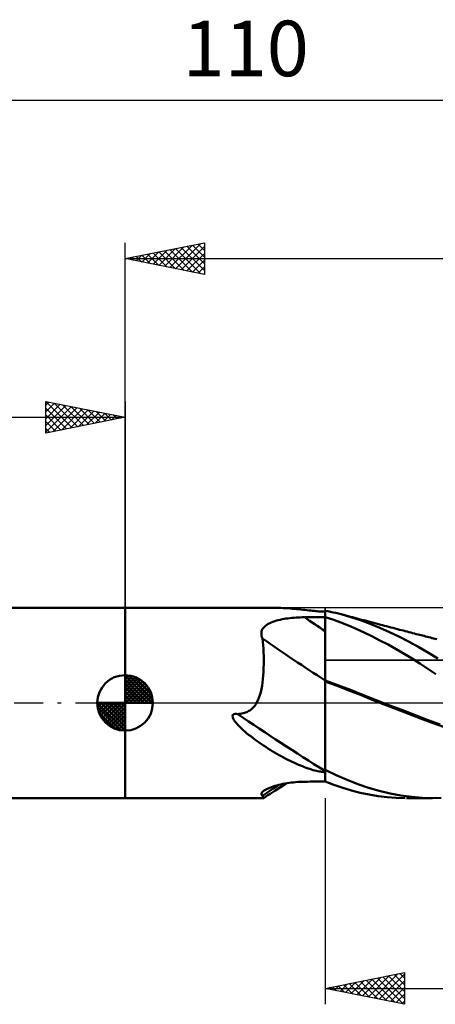
# Model space of a CAD drawing. Units: millimetres. Extents: x -17 to 147, y -34 to 43.
# Drawn here: x 41 to 67, y -19 to 43 of the extents above; entities that cross this region are included whole.
import ezdxf
from ezdxf.enums import TextEntityAlignment as Align

# ---------------------------------------------------------------- set-up
doc = ezdxf.new("R2010")
doc.units = ezdxf.units.MM
doc.header["$LTSCALE"] = 4.55
doc.linetypes.add('LONGDASH_DASH', pattern=[0.85, 0.4, -0.2, 0.05, -0.2])
for name, color, linetype in [('1', 4, 'CONTINUOUS'), ('2', 7, 'CONTINUOUS'), ('4', 2, 'LONGDASH_DASH'), ('CUT', 1, 'CONTINUOUS'), ('NOCUT', 7, 'CONTINUOUS'), ('SK1', 4, 'CONTINUOUS'), ('SK2', 7, 'CONTINUOUS'), ('SK4', 2, 'LONGDASH_DASH')]:
    doc.layers.add(name, color=color, linetype=linetype)
doc.styles.get("Standard").update_dxf_attribs({"font": 'Monospac821 BT'})

msp = doc.modelspace()

# ---------------------------------------------------------------- linework, layer by layer
at = {"layer": '1', "color": 4, "linetype": 'CONTINUOUS', "lineweight": 50}
for p, q in [((47.4, 6), (56.61, 6)), ((47.4, -6), (47.4, 6)), ((56.757, 5.999), (56.61, 6)), ((56.906, 5.996), (56.757, 5.999)), ((57.055, 5.992), (56.906, 5.996)), ((57.204, 5.986), (57.055, 5.992)), ((57.354, 5.978), (57.204, 5.986)), ((57.502, 5.97), (57.354, 5.978)), ((57.648, 5.96), (57.502, 5.97)), ((57.791, 5.949), (57.648, 5.96)), ((57.933, 5.937), (57.791, 5.949)), ((58.072, 5.924), (57.933, 5.937)), ((58.208, 5.911), (58.072, 5.924)), ((58.343, 5.897), (58.208, 5.911)), ((58.475, 5.884), (58.343, 5.897)), ((58.604, 5.87), (58.475, 5.884)), ((58.731, 5.856), (58.604, 5.87)), ((58.855, 5.842), (58.731, 5.856)), ((58.977, 5.829), (58.855, 5.842)), ((59.094, 5.816), (58.977, 5.829)), ((59.206, 5.804), (59.094, 5.816)), ((59.313, 5.793), (59.206, 5.804)), ((59.415, 5.783), (59.313, 5.793)), ((59.51, 5.775), (59.415, 5.783)), ((59.6, 5.767), (59.51, 5.775)), ((59.685, 5.761), (59.6, 5.767)), ((59.763, 5.756), (59.685, 5.761)), ((59.841, 5.752), (59.763, 5.756)), ((59.921, 5.75), (59.841, 5.752)), ((59.921, 5.75), (60, 5.75)), ((60.168, 5.772), (60, 5.803)), ((60, -4.957), (60, 5.803)), ((60.336, 5.739), (60.168, 5.772)), ((60.504, 5.704), (60.336, 5.739)), ((60.671, 5.667), (60.504, 5.704)), ((60.839, 5.627), (60.671, 5.667)), ((61.006, 5.585), (60.839, 5.627)), ((56.327, 4.923), (56.415, 4.977)), ((56.415, 4.977), (56.509, 5.026)), ((56.509, 5.026), (56.609, 5.072)), ((56.609, 5.072), (56.714, 5.113)), ((56.714, 5.113), (56.823, 5.15)), ((56.823, 5.15), (56.935, 5.184)), ((56.935, 5.184), (57.051, 5.215)), ((57.051, 5.215), (57.168, 5.242)), ((57.168, 5.242), (57.288, 5.267)), ((57.288, 5.267), (57.411, 5.29)), ((57.411, 5.29), (57.535, 5.31)), ((57.535, 5.31), (57.66, 5.327)), ((57.66, 5.327), (57.787, 5.343)), ((57.787, 5.343), (57.914, 5.356)), ((57.914, 5.356), (58.043, 5.367)), ((58.043, 5.367), (58.172, 5.377)), ((58.172, 5.377), (58.302, 5.384)), ((58.302, 5.384), (58.432, 5.39)), ((58.432, 5.39), (58.563, 5.394)), ((58.563, 5.394), (58.694, 5.396)), ((58.694, 5.396), (58.881, 5.398)), ((58.881, 5.398), (59.067, 5.399)), ((59.067, 5.399), (59.254, 5.401)), ((59.254, 5.401), (59.44, 5.403)), ((59.44, 5.403), (59.627, 5.404)), ((59.627, 5.404), (59.813, 5.406)), ((59.813, 5.406), (60, 5.408)), ((60.494, 5.248), (60, 5.406)), ((60.988, 5.073), (60.494, 5.248)), ((61.479, 4.879), (60.988, 5.073)), ((61.172, 5.543), (61.006, 5.585)), ((61.62, 5.412), (61.006, 5.585)), ((61.312, 5.506), (61.172, 5.543)), ((61.453, 5.47), (61.312, 5.506)), ((61.593, 5.432), (61.453, 5.47)), ((61.733, 5.395), (61.593, 5.432)), ((62.223, 5.212), (61.62, 5.412)), ((61.874, 5.357), (61.733, 5.395)), ((62.014, 5.32), (61.874, 5.357)), ((62.154, 5.282), (62.014, 5.32)), ((62.295, 5.244), (62.154, 5.282)), ((62.833, 4.985), (62.223, 5.212)), ((62.447, 5.203), (62.295, 5.244)), ((62.6, 5.163), (62.447, 5.203)), ((62.753, 5.122), (62.6, 5.163)), ((62.906, 5.081), (62.753, 5.122)), ((63.448, 4.735), (62.833, 4.985)), ((63.059, 5.041), (62.906, 5.081)), ((63.211, 5.001), (63.059, 5.041)), ((63.364, 4.96), (63.211, 5.001)), ((55.985, 4.413), (55.998, 4.499)), ((55.985, 4.325), (55.985, 4.413)), ((55.998, 4.499), (56.024, 4.581)), ((56.024, 4.581), (56.063, 4.658)), ((56.063, 4.658), (56.114, 4.732)), ((56.114, 4.732), (56.176, 4.801)), ((56.176, 4.801), (56.247, 4.865)), ((56.247, 4.865), (56.327, 4.923)), ((61.966, 4.669), (61.479, 4.879)), ((62.454, 4.443), (61.966, 4.669)), ((62.953, 4.199), (62.454, 4.443)), ((63.517, 4.92), (63.364, 4.96)), ((64.066, 4.461), (63.448, 4.735)), ((63.605, 4.897), (63.517, 4.92)), ((63.74, 4.861), (63.605, 4.897)), ((63.876, 4.826), (63.74, 4.861)), ((64.011, 4.79), (63.876, 4.826)), ((64.147, 4.755), (64.011, 4.79)), ((64.686, 4.163), (64.066, 4.461)), ((64.283, 4.72), (64.147, 4.755)), ((64.418, 4.684), (64.283, 4.72)), ((64.554, 4.649), (64.418, 4.684)), ((64.689, 4.614), (64.554, 4.649)), ((64.809, 4.583), (64.689, 4.614)), ((64.928, 4.552), (64.809, 4.583)), ((65.045, 4.522), (64.928, 4.552)), ((65.162, 4.492), (65.045, 4.522)), ((65.278, 4.462), (65.162, 4.492)), ((65.395, 4.432), (65.278, 4.462)), ((65.512, 4.401), (65.395, 4.432)), ((65.629, 4.371), (65.512, 4.401)), ((65.745, 4.341), (65.629, 4.371)), ((55.997, 4.236), (55.985, 4.325)), ((56.021, 4.146), (55.997, 4.236)), ((56.055, 4.055), (56.021, 4.146)), ((56.077, 3.847), (56.055, 4.055)), ((56.096, 3.63), (56.077, 3.847)), ((63.457, 3.941), (62.953, 4.199)), ((63.962, 3.672), (63.457, 3.941)), ((65.303, 3.845), (64.686, 4.163)), ((65.914, 3.506), (65.303, 3.845)), ((65.862, 4.311), (65.745, 4.341)), ((65.955, 4.287), (65.862, 4.311)), ((66.048, 4.263), (65.955, 4.287)), ((66.141, 4.24), (66.048, 4.263)), ((66.234, 4.216), (66.141, 4.24)), ((66.334, 4.19), (66.234, 4.216)), ((66.434, 4.164), (66.334, 4.19)), ((66.534, 4.139), (66.434, 4.164)), ((66.634, 4.113), (66.534, 4.139)), ((66.734, 4.088), (66.634, 4.113)), ((66.834, 4.063), (66.734, 4.088)), ((66.934, 4.038), (66.834, 4.063)), ((67.034, 4.013), (66.934, 4.038)), ((56.111, 3.406), (56.096, 3.63)), ((56.123, 3.175), (56.111, 3.406)), ((56.13, 2.936), (56.123, 3.175)), ((64.467, 3.39), (63.962, 3.672)), ((64.972, 3.096), (64.467, 3.39)), ((66.505, 3.155), (65.914, 3.506)), ((67.096, 2.789), (66.505, 3.155)), ((56.134, 2.692), (56.13, 2.936)), ((56.133, 2.444), (56.134, 2.692)), ((65.476, 2.79), (64.972, 3.096)), ((65.977, 2.473), (65.476, 2.79)), ((56.102, 1.725), (56.117, 1.959)), ((56.117, 1.959), (56.127, 2.199)), ((56.127, 2.199), (56.133, 2.444)), ((66.477, 2.145), (65.977, 2.473)), ((66.98, 1.806), (66.477, 2.145)), ((56.025, 1.067), (56.056, 1.278)), ((56.056, 1.278), (56.082, 1.497)), ((56.082, 1.497), (56.102, 1.725)), ((60.805, 1.122), (60, 1.415)), ((60.753, 1.074), (60, 1.348)), ((55.894, 0.489), (55.945, 0.672)), ((55.945, 0.672), (55.988, 0.865)), ((55.988, 0.865), (56.025, 1.067)), ((61.498, 0.787), (60.753, 1.074)), ((61.609, 0.815), (60.805, 1.122)), ((62.22, 0.498), (61.498, 0.787)), ((62.414, 0.496), (61.609, 0.815)), ((55.651, -0.062), (55.688, 0)), ((55.688, 0), (55.768, 0.154)), ((55.768, 0.154), (55.835, 0.315)), ((55.835, 0.315), (55.894, 0.489)), ((62.968, 0.201), (62.22, 0.498)), ((63.219, 0.179), (62.414, 0.496)), ((63.726, -0.096), (62.968, 0.201)), ((64.024, -0.136), (63.219, 0.179)), ((54.916, -0.628), (54.989, -0.604)), ((54.989, -0.604), (55.059, -0.576)), ((55.059, -0.576), (55.126, -0.545)), ((55.126, -0.545), (55.19, -0.511)), ((55.19, -0.511), (55.252, -0.474)), ((55.252, -0.474), (55.311, -0.433)), ((55.311, -0.433), (55.367, -0.389)), ((55.367, -0.389), (55.421, -0.342)), ((55.421, -0.342), (55.472, -0.292)), ((55.472, -0.292), (55.521, -0.238)), ((55.521, -0.238), (55.567, -0.182)), ((55.567, -0.182), (55.611, -0.123)), ((55.611, -0.123), (55.651, -0.062)), ((64.493, -0.392), (63.726, -0.096)), ((64.829, -0.449), (64.024, -0.136)), ((65.261, -0.687), (64.493, -0.392)), ((65.633, -0.76), (64.829, -0.449)), ((54.172, -0.838), (54.194, -0.763)), ((54.184, -0.918), (54.172, -0.838)), ((54.214, -0.994), (54.184, -0.918)), ((54.194, -0.763), (54.256, -0.714)), ((54.254, -1.068), (54.214, -0.994)), ((54.298, -1.137), (54.254, -1.068)), ((54.256, -0.714), (54.335, -0.696)), ((54.35, -1.208), (54.298, -1.137)), ((54.335, -0.696), (54.418, -0.695)), ((54.41, -1.283), (54.35, -1.208)), ((54.501, -0.705), (54.418, -0.695)), ((54.501, -0.705), (54.591, -0.696)), ((54.591, -0.696), (54.677, -0.684)), ((54.677, -0.684), (54.76, -0.668)), ((54.76, -0.668), (54.839, -0.65)), ((54.839, -0.65), (54.916, -0.628)), ((66.019, -0.978), (65.261, -0.687)), ((66.438, -1.071), (65.633, -0.76)), ((66.754, -1.262), (66.019, -0.978)), ((67.243, -1.373), (66.438, -1.071)), ((54.479, -1.361), (54.41, -1.283)), ((54.555, -1.444), (54.479, -1.361)), ((54.64, -1.529), (54.555, -1.444)), ((54.733, -1.619), (54.64, -1.529)), ((54.834, -1.711), (54.733, -1.619)), ((54.942, -1.806), (54.834, -1.711)), ((55.058, -1.904), (54.942, -1.806)), ((67.517, -1.541), (66.754, -1.262)), ((55.181, -2.005), (55.058, -1.904)), ((55.311, -2.107), (55.181, -2.005)), ((55.444, -2.209), (55.311, -2.107)), ((55.578, -2.308), (55.444, -2.209)), ((55.712, -2.406), (55.578, -2.308)), ((55.848, -2.501), (55.712, -2.406)), ((55.984, -2.595), (55.848, -2.501)), ((56.12, -2.687), (55.984, -2.595)), ((56.258, -2.778), (56.12, -2.687)), ((56.396, -2.867), (56.258, -2.778)), ((56.535, -2.954), (56.396, -2.867)), ((56.675, -3.04), (56.535, -2.954)), ((56.816, -3.124), (56.675, -3.04)), ((56.957, -3.207), (56.816, -3.124)), ((57.099, -3.288), (56.957, -3.207)), ((57.241, -3.367), (57.099, -3.288)), ((57.383, -3.444), (57.241, -3.367)), ((57.523, -3.518), (57.383, -3.444)), ((57.661, -3.588), (57.523, -3.518)), ((57.798, -3.656), (57.661, -3.588)), ((57.932, -3.721), (57.798, -3.656)), ((58.064, -3.783), (57.932, -3.721)), ((58.194, -3.841), (58.064, -3.783)), ((58.322, -3.897), (58.194, -3.841)), ((58.448, -3.949), (58.322, -3.897)), ((58.571, -3.999), (58.448, -3.949)), ((58.693, -4.046), (58.571, -3.999)), ((58.811, -4.09), (58.693, -4.046)), ((58.928, -4.13), (58.811, -4.09)), ((59.042, -4.168), (58.928, -4.13)), ((59.151, -4.202), (59.042, -4.168)), ((59.255, -4.233), (59.151, -4.202)), ((59.354, -4.26), (59.255, -4.233)), ((59.449, -4.284), (59.354, -4.26)), ((59.538, -4.305), (59.449, -4.284)), ((59.622, -4.322), (59.538, -4.305)), ((59.701, -4.336), (59.622, -4.322)), ((59.774, -4.347), (59.701, -4.336)), ((60.695, -4.551), (60, -4.223)), ((59.067, -4.966), (59.254, -4.963)), ((59.254, -4.963), (59.44, -4.961)), ((59.44, -4.961), (59.627, -4.959)), ((59.627, -4.959), (59.813, -4.957)), ((59.849, -4.355), (59.774, -4.347)), ((59.813, -4.957), (60, -4.955)), ((59.925, -4.36), (59.849, -4.355)), ((59.925, -4.36), (60, -4.359)), ((60.558, -5.165), (60, -4.957)), ((61.384, -4.852), (60.695, -4.551)), ((62.053, -5.118), (61.384, -4.852)), ((56.045, -5.622), (56.096, -5.575)), ((56.096, -5.575), (56.161, -5.527)), ((56.161, -5.527), (56.235, -5.481)), ((56.235, -5.481), (56.318, -5.436)), ((56.318, -5.436), (56.41, -5.393)), ((56.41, -5.393), (56.51, -5.35)), ((56.51, -5.35), (56.616, -5.31)), ((56.616, -5.31), (56.727, -5.271)), ((56.634, -5.667), (56.839, -5.534)), ((56.727, -5.271), (56.843, -5.235)), ((56.839, -5.534), (57.553, -5.075)), ((56.843, -5.235), (56.963, -5.2)), ((56.963, -5.2), (57.086, -5.168)), ((57.086, -5.168), (57.211, -5.139)), ((57.211, -5.139), (57.339, -5.111)), ((57.339, -5.111), (57.469, -5.086)), ((57.469, -5.086), (57.602, -5.064)), ((57.602, -5.064), (57.735, -5.043)), ((57.735, -5.043), (57.87, -5.025)), ((57.87, -5.025), (58.005, -5.01)), ((58.005, -5.01), (58.142, -4.997)), ((58.142, -4.997), (58.279, -4.987)), ((58.279, -4.987), (58.417, -4.979)), ((58.417, -4.979), (58.556, -4.973)), ((58.556, -4.973), (58.694, -4.97)), ((58.694, -4.97), (58.881, -4.968)), ((58.881, -4.968), (59.067, -4.966)), ((61.115, -5.352), (60.558, -5.165)), ((61.668, -5.518), (61.115, -5.352)), ((62.216, -5.66), (61.668, -5.518)), ((62.727, -5.35), (62.053, -5.118)), ((63.406, -5.548), (62.727, -5.35)), ((64.089, -5.71), (63.406, -5.548)), ((47.4, -6), (56.128, -6)), ((55.984, -5.753), (55.989, -5.712)), ((55.994, -5.792), (55.984, -5.753)), ((55.989, -5.712), (56.009, -5.668)), ((56.018, -5.826), (55.994, -5.792)), ((56.009, -5.668), (56.045, -5.622)), ((56.055, -5.857), (56.018, -5.826)), ((56.073, -5.901), (56.055, -5.857)), ((56.089, -5.936), (56.073, -5.901)), ((56.102, -5.964), (56.089, -5.936)), ((56.113, -5.984), (56.102, -5.964)), ((56.122, -5.996), (56.113, -5.984)), ((56.129, -6), (56.122, -5.996)), ((56.129, -6), (56.129, -6)), ((56.129, -6), (56.129, -6)), ((56.129, -6), (56.129, -6)), ((56.129, -6), (56.13, -6)), ((56.13, -5.999), (56.267, -5.909)), ((56.13, -6), (56.13, -5.999)), ((56.13, -6), (56.13, -6)), ((56.267, -5.909), (56.399, -5.821)), ((56.399, -5.821), (56.517, -5.744)), ((56.517, -5.744), (56.634, -5.667)), ((62.774, -5.779), (62.216, -5.66)), ((63.342, -5.873), (62.774, -5.779)), ((63.912, -5.941), (63.342, -5.873)), ((64.482, -5.983), (63.912, -5.941)), ((64.774, -5.838), (64.089, -5.71)), ((65.051, -6), (64.482, -5.983)), ((65.455, -5.929), (64.774, -5.838)), ((66.759, -6), (65.133, -6)), ((66.123, -5.983), (65.455, -5.929)), ((66.775, -6), (66.123, -5.983)), ((66.775, -6), (67.306, -5.987))]:
    msp.add_line(p, q, dxfattribs=at)
for centre, major_axis, ratio, start_param, end_param in [((114.021, 50.02), (-94.866, 33.906), 0.647389, 1.19386, 1.21007), ((113.302, 48.007), (-95.606, 34.17), 0.647389, 1.175316, 1.223976), ((112.068, 44.556), (-97.358, 34.797), 0.647389, 1.184261, 1.250107), ((113.302, -89.675), (-62.777, 79.794), 0.945239, 6.198751, 6.211909)]:
    msp.add_ellipse(centre, major_axis=major_axis, ratio=ratio, start_param=start_param, end_param=end_param, dxfattribs=at)
at = {"layer": '2', "color": 7, "linetype": 'CONTINUOUS', "lineweight": 25}
for p, q in [((47.4, 0), (47.4, 29)), ((47.4, 28), (52.4, 29)), ((49.52, 27.576), (50.58, 28.636)), ((49.874, 27.505), (51.111, 28.742)), ((50.227, 27.435), (51.641, 28.848)), ((50.23, 28.566), (51.644, 27.151)), ((50.581, 27.364), (52.171, 28.954)), ((50.583, 28.637), (52.175, 27.045)), ((50.934, 27.293), (52.4, 28.759)), ((50.937, 28.707), (52.4, 27.244)), ((51.29, 28.778), (52.4, 27.668)), ((51.644, 28.849), (52.4, 28.093)), ((51.997, 28.919), (52.4, 28.517)), ((52.351, 28.99), (52.4, 28.941)), ((52.4, 29), (52.4, 27)), ((47.4, 28), (110, 28)), ((52.4, 27), (47.4, 28)), ((47.401, 28), (47.402, 28)), ((47.752, 27.93), (47.929, 28.106)), ((47.755, 28.071), (47.932, 27.894)), ((48.106, 27.859), (48.459, 28.212)), ((48.108, 28.142), (48.462, 27.788)), ((48.459, 27.788), (48.989, 28.318)), ((48.462, 28.212), (48.993, 27.681)), ((48.813, 27.717), (49.52, 28.424)), ((48.815, 28.283), (49.523, 27.575)), ((49.167, 27.647), (50.05, 28.53)), ((49.169, 28.354), (50.053, 27.469)), ((49.523, 28.425), (50.584, 27.363)), ((49.876, 28.495), (51.114, 27.257)), ((51.288, 27.222), (52.4, 28.335)), ((51.641, 27.152), (52.4, 27.91)), ((51.995, 27.081), (52.4, 27.486)), ((52.349, 27.01), (52.4, 27.062)), ((60, -6), (60, -19)), ((60, -18), (65, -17)), ((62.353, -18.471), (63.53, -17.294)), ((62.707, -18.541), (64.06, -17.188)), ((63.06, -18.612), (64.59, -17.082)), ((63.292, -17.342), (64.938, -18.988)), ((63.414, -18.683), (65, -17.097)), ((63.646, -17.271), (65, -18.625)), ((63.999, -17.2), (65, -18.201)), ((64.353, -17.129), (65, -17.777)), ((64.706, -17.059), (65, -17.352)), ((65, -17), (65, -19)), ((60.11, -17.978), (60.165, -18.033)), ((60.232, -18.046), (60.348, -17.93)), ((60.464, -17.907), (60.696, -18.139)), ((60.585, -18.117), (60.878, -17.824)), ((60.817, -17.837), (61.226, -18.245)), ((60.939, -18.188), (61.408, -17.718)), ((61.171, -17.766), (61.756, -18.351)), ((61.292, -18.258), (61.939, -17.612)), ((61.524, -17.695), (62.287, -18.457)), ((61.646, -18.329), (62.469, -17.506)), ((61.878, -17.624), (62.817, -18.563)), ((62, -18.4), (62.999, -17.4)), ((62.231, -17.554), (63.347, -18.669)), ((62.585, -17.483), (63.878, -18.776)), ((62.939, -17.412), (64.408, -18.882)), ((63.767, -18.753), (65, -17.521)), ((64.121, -18.824), (65, -17.945)), ((60, -18), (110, -18)), ((65, -19), (60, -18)), ((64.474, -18.895), (65, -18.369)), ((64.828, -18.966), (65, -18.794))]:
    msp.add_line(p, q, dxfattribs=at)
at = {"layer": '4', "color": 2, "linetype": 'LONGDASH_DASH', "lineweight": 25}
msp.add_line((47.4, 0), (110, 0), dxfattribs=at)
at = {"layer": 'CUT', "color": 1, "linetype": 'CONTINUOUS', "lineweight": 25}
for p, q in [((107, 6), (60, 6)), ((60, 6), (60, 2.7)), ((60, 2.7), (110, 2.7))]:
    msp.add_line(p, q, dxfattribs=at)
at = {"layer": 'NOCUT', "color": 7, "linetype": 'CONTINUOUS', "lineweight": 25}
for p, q in [((60, 6), (47.4, 6)), ((47.4, 6), (47.4, 0)), ((60, 2.7), (60, 6)), ((109.76, 2.7), (60, 2.7)), ((47.4, 0), (109.76, 0))]:
    msp.add_line(p, q, dxfattribs=at)
at = {"layer": 'SK1', "color": 4, "linetype": 'CONTINUOUS', "lineweight": 50}
for p, q in [((47.4, 6), (0.6, 6)), ((47.4, 0), (47.4, 1.75)), ((47.4, 1.705), (47.444, 1.749)), ((47.4, 1.457), (47.671, 1.728)), ((47.4, 1.705), (49.105, 0)), ((47.4, 1.21), (47.874, 1.684)), ((47.4, 0.962), (48.059, 1.621)), ((47.4, 0.715), (48.227, 1.542)), ((47.4, 1.457), (48.857, 0)), ((47.4, 0.467), (48.381, 1.448)), ((47.4, 0.22), (48.523, 1.342)), ((47.615, 1.737), (49.137, 0.215)), ((47.933, 1.667), (49.067, 0.533)), ((48.44, 1.407), (48.807, 1.04)), ((47.4, 1.21), (48.61, 0)), ((47.4, 0.962), (48.362, 0)), ((47.4, 0.715), (48.115, 0)), ((47.428, 0), (48.651, 1.223)), ((47.675, 0), (48.767, 1.092)), ((47.923, 0), (48.871, 0.948)), ((48.17, 0), (48.961, 0.79)), ((47.4, 0), (45.65, 0)), ((45.651, -0.044), (45.695, 0)), ((45.672, -0.271), (45.943, 0)), ((45.716, -0.474), (46.19, 0)), ((45.779, -0.659), (46.438, 0)), ((45.858, -0.827), (46.685, 0)), ((45.887, 0), (47.4, -1.513)), ((45.952, -0.981), (46.933, 0)), ((46.058, -1.123), (47.18, 0)), ((46.135, 0), (47.4, -1.265)), ((46.382, 0), (47.4, -1.018)), ((46.63, 0), (47.4, -0.77)), ((46.877, 0), (47.4, -0.523)), ((47.125, 0), (47.4, -0.275)), ((47.372, 0), (47.4, -0.028)), ((47.4, 0.467), (47.867, 0)), ((47.4, 0.22), (47.62, 0)), ((47.4, 0), (49.15, 0)), ((47.4, -1.75), (47.4, 0)), ((48.418, 0), (49.036, 0.619)), ((48.665, 0), (49.096, 0.431)), ((48.913, 0), (49.136, 0.223)), ((45.65, -0.011), (47.389, -1.75)), ((45.674, -0.281), (47.119, -1.726)), ((45.764, -0.619), (46.781, -1.636)), ((46.177, -1.251), (47.4, -0.028)), ((46.308, -1.367), (47.4, -0.275)), ((46.452, -1.471), (47.4, -0.523)), ((46.61, -1.561), (47.4, -0.77)), ((46.781, -1.636), (47.4, -1.018)), ((46.969, -1.696), (47.4, -1.265)), ((47.177, -1.736), (47.4, -1.513)), ((0.6, -6), (47.4, -6))]:
    msp.add_line(p, q, dxfattribs=at)
for start, end in [(90, 180), (0, 90), (180, 270), (270, 0)]:
    msp.add_arc((47.4, 0), 1.75, start, end, dxfattribs=at)
at = {"layer": 'SK2', "color": 7, "linetype": 'CONTINUOUS', "lineweight": 25}
for p, q in [((0, 38), (110, 38)), ((42.4, 17), (42.4, 19)), ((42.4, 19), (47.4, 18)), ((42.4, 18.759), (42.601, 18.96)), ((42.4, 18.335), (42.955, 18.889)), ((42.4, 17.91), (43.308, 18.818)), ((42.4, 17.486), (43.662, 18.748)), ((42.4, 17.062), (44.015, 18.677)), ((42.401, 19), (44.067, 17.333)), ((42.931, 18.894), (44.421, 17.404)), ((43.462, 18.788), (44.774, 17.475)), ((43.992, 18.682), (45.128, 17.546)), ((47.4, 19), (47.4, 6)), ((0, 18), (47.4, 18)), ((42.4, 18.576), (43.714, 17.263)), ((42.4, 18.152), (43.36, 17.192)), ((47.4, 18), (42.4, 17)), ((42.853, 17.091), (44.369, 18.606)), ((43.384, 17.197), (44.722, 18.536)), ((43.914, 17.303), (45.076, 18.465)), ((44.444, 17.409), (45.429, 18.394)), ((44.522, 18.576), (45.481, 17.616)), ((44.974, 17.515), (45.783, 18.323)), ((45.053, 18.47), (45.835, 17.687)), ((45.505, 17.621), (46.137, 18.253)), ((45.583, 18.363), (46.189, 17.758)), ((46.035, 17.727), (46.49, 18.182)), ((46.113, 18.257), (46.542, 17.828)), ((46.565, 17.833), (46.844, 18.111)), ((46.644, 18.151), (46.896, 17.899)), ((47.096, 17.939), (47.197, 18.041)), ((47.174, 18.045), (47.249, 17.97)), ((42.4, 17.728), (43.007, 17.121)), ((42.4, 17.304), (42.653, 17.051))]:
    msp.add_line(p, q, dxfattribs=at)
at = {"layer": 'SK4', "color": 2, "linetype": 'LONGDASH_DASH', "lineweight": 25}
msp.add_line((-6, 0), (116, 0), dxfattribs=at)

# ---------------------------------------------------------------- texts
at = {"layer": 'SK2', "color": 7, "linetype": 'CONTINUOUS', "lineweight": 25}
msp.add_text('110', height=3.5, dxfattribs=at).set_placement((55, 39.5), align=Align.CENTER)

doc.saveas('drawing.dxf')
